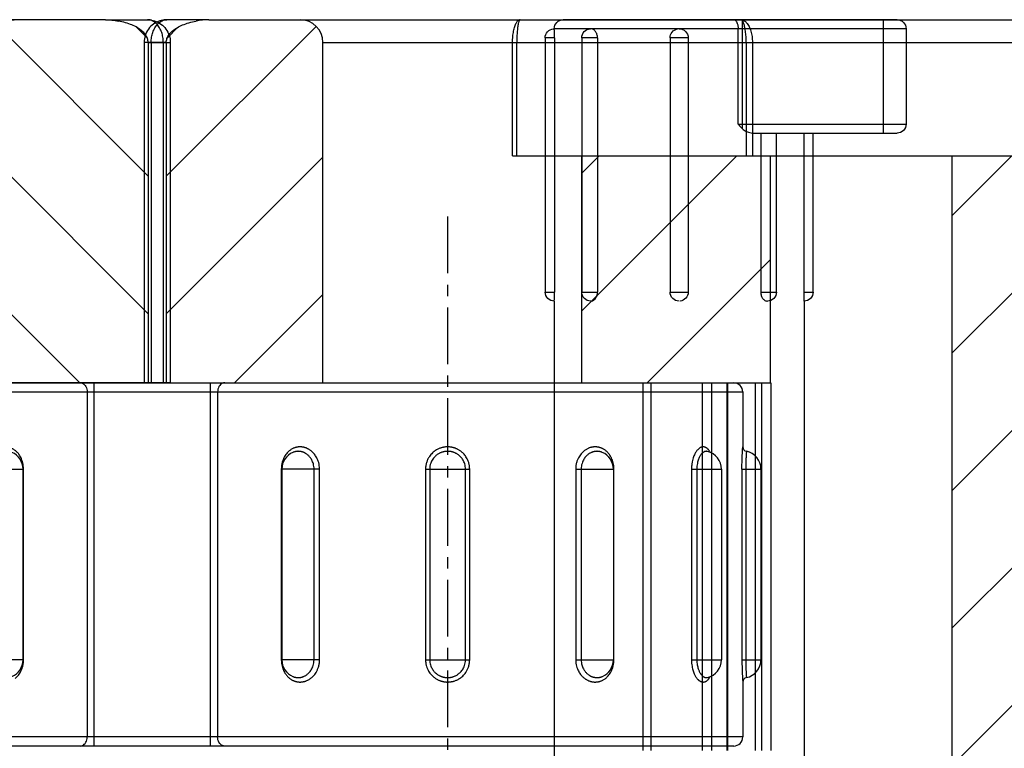
# Model space of a CAD drawing. Units: millimetres. Extents: x 47236 to 53478, y -10077 to -8242.
# Drawn here: x 48623 to 48645, y -8645 to -8629 of the extents above; entities that cross this region are included whole.
import ezdxf

# ---------------------------------------------------------------- set-up
doc = ezdxf.new("R2010")
doc.units = ezdxf.units.MM
doc.linetypes.add('CENTER', pattern=[2, 1.25, -0.25, 0.25, -0.25])
for name, color, linetype in [('02___PRT_ALL_AXES', 7, 'Continuous'), ('DIM', 7, 'Continuous'), ('中线心', 6, 'CENTER')]:
    doc.layers.add(name, color=color, linetype=linetype)

# ---------------------------------------------------------------- blocks, each defined once
blk = doc.blocks.new('MP330-1')
at = {"color": 7, "linetype": 'Continuous'}
for p, q in [((7874.287600064157, -611.7562573389412), (7874.287600064157, -585.7562573389412)), ((7881.887600064158, -585.7562573389412), (7881.887600064158, -611.7562573389412)), ((7874.087600064157, -611.5562573314411), (7874.087600064157, -585.9562573389411)), ((7882.087600064157, -585.9562573428411), (7882.087600064157, -611.5562573389411)), ((7875.987600064157, -595.9179095740411), (7875.987600064157, -595.0764232856411)), ((7880.187600064157, -595.0764232856411), (7880.187600064157, -595.9179095740411)), ((7875.987600064157, -595.9062573389411), (7880.187600064157, -595.9062573389411)), ((7875.987600064157, -595.9179095740411), (7880.187600064157, -595.9179095740411)), ((7881.887600064158, -597.3205851231411), (7874.287600064157, -597.3205851231411)), ((7874.087600064157, -597.4764105934411), (7882.087600064157, -597.4764105934411)), ((7874.087600064157, -600.0361040845411), (7882.087600064157, -600.0361040845411)), ((7881.887600064158, -600.1919295547411), (7874.287600064157, -600.1919295547411)), ((7880.187600064157, -601.5946051038411), (7875.987600064157, -601.5946051038411)), ((7875.987600064157, -602.4360913922411), (7875.987600064157, -601.5946051038411)), ((7880.187600064157, -601.6062573389411), (7875.987600064157, -601.6062573389411)), ((7880.187600064157, -602.4360913922411), (7880.187600064157, -601.5946051038411)), ((7875.619566025657, -601.8495699599412), (7875.619162258357, -601.8505224446411)), ((7880.556025801558, -601.8504938766412), (7880.555603847757, -601.8494989406411)), ((7875.987596033758, -602.3154148468411), (7880.187608247357, -602.3154148468411)), ((7875.987600064157, -602.4360913922411), (7880.187600064157, -602.4360913922411)), ((7880.187604096657, -604.8616119959411), (7875.987591875757, -604.8616119959411)), ((7880.187600064157, -604.7704250038411), (7875.987600064157, -604.7704250038411)), ((7875.987600064157, -604.7704250038411), (7875.987600064157, -605.7420896740412)), ((7880.187600064157, -604.7704250038411), (7880.187600064157, -605.7420896740412)), ((7875.987596031758, -605.6509026819411), (7880.187608252557, -605.6509026819411)), ((7875.987600064157, -605.7420896740412), (7880.187600064157, -605.7420896740412)), ((7880.187600064157, -608.0764232856411), (7875.987600064157, -608.0764232856411)), ((7875.987600064157, -608.0764232856411), (7875.987600064157, -608.9179095740411)), ((7880.187600064157, -608.0764232856411), (7880.187600064157, -608.9179095740411)), ((7880.187604756557, -608.1970998310411), (7875.987591736557, -608.1970998310411)), ((7875.619172400957, -608.6620162476411), (7875.619652940357, -608.6631485877411)), ((7880.555701350258, -608.6627867072411), (7880.556035641757, -608.6619974995411)), ((7880.187600064157, -608.9062573389411), (7875.987600064157, -608.9062573389411)), ((7875.987600064157, -608.9179095740411), (7880.187600064157, -608.9179095740411)), ((7880.187604697658, -610.7445912953411), (7875.987591836857, -610.7445912953411)), ((7880.187600064157, -610.6267603795411), (7875.987600064157, -610.6267603795411)), ((7875.987600064157, -610.6267603795411), (7875.987600064157, -611.2854224635411)), ((7880.187600064157, -610.6267603795411), (7880.187600064157, -611.2854224635411)), ((7875.598282586257, -610.9772460999411), (7875.598397736358, -610.9777342356412)), ((7880.576820466357, -610.9776582899411), (7880.576919567858, -610.9772374956411)), ((7880.187600064157, -611.2854224635411), (7875.987600064157, -611.2854224635411)), ((7880.187604756557, -611.8214881081411), (7875.987591736557, -611.8214881081411)), ((7880.187600064157, -611.7380755207411), (7875.987600064157, -611.7380755207411)), ((7875.987600064157, -611.7380755207411), (7875.987600064157, -612.1562573389411)), ((7880.187600064157, -611.7380755207411), (7880.187600064157, -612.1562573389411)), ((7880.187600064157, -612.1562573389411), (7875.987600064157, -612.1562573389411))]:
    blk.add_line(p, q, dxfattribs=at)
for centre, radius, start, end in [((7875.987600064157, -595.5062573389412), 0.4, 203.1111628288065, 270), ((7880.187600064157, -595.5062573389412), 0.4, 270, 336.9175342190084), ((7875.987600064157, -602.0062573389412), 0.4, 90, 156.9142044242952), ((7880.187600064157, -602.0062573389412), 0.4, 23.10207117450654, 90), ((7875.987600064157, -608.5062573389412), 0.4, 203.1408463639073, 270), ((7880.187600064157, -608.5062573389412), 0.4, 270, 336.9617356649008), ((7875.987600064157, -610.8854224635411), 0.4, 193.3803233853029, 270), ((7880.187600064157, -610.8854224635411), 0.4, 270, 346.6467327794011), ((7874.287600064157, -611.5562573389411), 0.2, 180, 270), ((7881.887600064158, -611.5562573389411), 0.2, 270, 0), ((7875.497702117157, -611.8562573384411), 0.0999999997, 11.5369590156988, 89.99999993538334), ((7875.987600064157, -611.7562573389412), 0.4, 191.5866611229952, 270), ((7880.187600064157, -611.7562573389412), 0.4, 270, 348.4133388770048), ((7880.677498011257, -611.8562573384411), 0.0999999997, 90.00000006461666, 168.4630409843012)]:
    blk.add_arc(centre, radius, start, end, dxfattribs=at)
for points, start_tangent, end_tangent in [([(7880.187600064157, -595.9179095740411), (7880.263177321757, -595.9130960204411), (7880.329538571457, -595.9006493720411), (7880.387055615757, -595.8830107221411), (7880.436330445757, -595.8620549451412), (7880.478146175657, -595.8392076021411), (7880.513468401457, -595.8154493042412), (7880.543203323157, -595.7914626579411), (7880.568157060557, -595.7677214277411), (7880.589015701457, -595.7445709081411), (7880.606351722858, -595.7222866356411), (7880.620702884457, -595.7010174785411), (7880.632469701457, -595.6809647542411), (7880.641964786358, -595.6623979456411), (7880.649650147957, -595.6451746435412), (7880.656053855757, -595.6286776268411), (7880.661560833957, -595.6121898597411), (7880.666273544157, -595.5954542430411), (7880.670168832658, -595.5785430193412), (7880.673259182458, -595.5613668562411), (7880.675527522657, -595.5439094392411), (7880.676940015857, -595.5263263195411), (7880.677489514057, -595.5087364453411), (7880.677183130358, -595.4911523524411), (7880.676021697757, -595.4735406305412), (7880.674014466757, -595.4560079491412), (7880.671175059657, -595.4385978844412), (7880.667356938057, -595.4206625425411), (7880.662133597158, -595.4010819644411), (7880.654978068657, -595.3792608647411), (7880.645485754857, -595.3554191830411), (7880.633268780957, -595.3298845177411), (7880.617724051157, -595.3026623633411), (7880.598148631358, -595.2738697008411), (7880.573851718057, -595.2438972115411), (7880.543986089157, -595.2131821355412), (7880.507517419757, -595.1823055009411), (7880.463283365358, -595.1521668335411), (7880.410064406858, -595.1241265868412), (7880.346818471558, -595.1001960873411), (7880.272764748557, -595.0830954333411), (7880.187600064157, -595.0764232856411)], (0.9999999994289291, -3.379558674224109e-05), (-0.9999999996129145, -2.782393354717546e-05)), ([(7875.577225292957, -595.7334558175411), (7875.601509111258, -595.7619100397411), (7875.631406870657, -595.7909430095411), (7875.667936931957, -595.8199628210411), (7875.712186779157, -595.8480757277412), (7875.765353736358, -595.8740471787411), (7875.828540070457, -595.8961021173411), (7875.902523648957, -595.9117996675411), (7875.987600064157, -595.9179095740411)], (0.6137876789052669, -0.789471142743093), (0.9999999998015825, 1.992072405285999e-05)), ([(7874.087600064157, -597.1647596528411), (7874.097388760957, -597.2129123713411), (7874.125796665357, -597.2563515662412), (7874.170043013857, -597.2908251065411), (7874.225796665457, -597.3129584817411), (7874.287600064157, -597.3205851231411)], (0, -1), (1, 0)), ([(7882.087600064157, -597.1647596551411), (7882.077811403057, -597.2129122859411), (7882.049403511657, -597.2563515140412), (7882.005157098158, -597.2908251157411), (7881.949403376657, -597.3129585036411), (7881.887600064158, -597.320585124341)], (-2.505456059180813e-09, -1), (-1, 0)), ([(7874.087600064157, -600.3477550250411), (7874.097388757057, -600.2996023158411), (7874.125796663658, -600.2561631134411), (7874.170043022958, -600.2216895662411), (7874.225796680357, -600.1995561923411), (7874.287600064157, -600.1919295547411)], (0, 1), (1, 0)), ([(7882.087600064157, -600.3477550250411), (7882.077811367557, -600.2996023067411), (7882.049403463157, -600.2561631117411), (7882.005157114458, -600.2216895713411), (7881.949403462757, -600.1995561960412), (7881.887600064158, -600.1919295547411)], (0, 1), (-1, 0)), ([(7875.987600064157, -601.5946051038411), (7875.911560646658, -601.5994780817412), (7875.844888045957, -601.6120584375411), (7875.787184714957, -601.6298575356411), (7875.737824418157, -601.6509700917411), (7875.696004995857, -601.6739489552411), (7875.660736288957, -601.6978040912411), (7875.631086687958, -601.7218543426411), (7875.606230978257, -601.7456323636411), (7875.585466904658, -601.7688051871411), (7875.568226502657, -601.7910905166411), (7875.553975631357, -601.8123300382412), (7875.542308270157, -601.8323242708411), (7875.532905370857, -601.8508104473411), (7875.525297888657, -601.8679474284411), (7875.518956281558, -601.8843650588411), (7875.513499592957, -601.9007799426411), (7875.508828858858, -601.9174433056411), (7875.504968316757, -601.9342794083411), (7875.501905527757, -601.9513768899411), (7875.499657219258, -601.9687519483412), (7875.498256620457, -601.9862511523411), (7875.497710760657, -602.0037569624411), (7875.498012619757, -602.0212568965411), (7875.499161513158, -602.0387860233411), (7875.501148388657, -602.0562374534411), (7875.503957594758, -602.0735559316411), (7875.507731203057, -602.0913811267411), (7875.512891425357, -602.1108380671411), (7875.519964622257, -602.1325383644411), (7875.529359039458, -602.1562781202412), (7875.541465702458, -602.1817352985411), (7875.556890543457, -602.2089079026412), (7875.576343397157, -602.2376860966411), (7875.600521804457, -602.2676808114411), (7875.630280626057, -602.2984552414412), (7875.666671180657, -602.3294338388412), (7875.710879793157, -602.3597186451411), (7875.764157921557, -602.3879427832411), (7875.827578181057, -602.4120713183411), (7875.901947694058, -602.4293420509412), (7875.987600064157, -602.4360913922411)], (-0.9999999995304024, 3.064629488479547e-05), (0.9999999997825619, 2.085368891566187e-05)), ([(7880.598687740558, -601.7799785475411), (7880.574507806157, -601.7514813035411), (7880.544705928058, -601.7223791299411), (7880.508253820957, -601.6932620368411), (7880.464034058057, -601.6650147055411), (7880.410810053158, -601.6388732928411), (7880.347452065457, -601.6166368874411), (7880.273157804058, -601.6007848927411), (7880.187600064157, -601.5946051038411)], (-0.6115118852175723, 0.7912352458262023), (-0.9999999998851907, -1.515317541933456e-05)), ([(7875.619162267957, -601.8505224487411), (7875.617757456657, -601.853909252341), (7875.612684816057, -601.8672439216411), (7875.608319332957, -601.880578402141), (7875.604582773158, -601.8941143067411), (7875.601494273757, -601.9077910487412), (7875.599043411257, -601.9216842442411), (7875.597244665158, -601.9358022856411), (7875.596124797858, -601.9500154518411), (7875.595688618957, -601.9642261256411), (7875.595929643257, -601.9784302522411), (7875.596847668658, -601.9926630765411), (7875.598436742257, -602.0068420178411), (7875.600684654257, -602.0209167091411), (7875.603703019957, -602.0353956893412), (7875.607829162457, -602.051195290041), (7875.613485502457, -602.0688188469411), (7875.620999351857, -602.0881019208412), (7875.630682038757, -602.1087788598411), (7875.643017795757, -602.1308479438411), (7875.658575107157, -602.1542217147411), (7875.677911547858, -602.1785838359411), (7875.701710290958, -602.2035793144411), (7875.730812114357, -602.2287412472411), (7875.766165424857, -602.2533408196412), (7875.808771239157, -602.2762687261411), (7875.859486977857, -602.2958738988411), (7875.918957945258, -602.3099126438411), (7875.987596033758, -602.3154147926411)], (-0.3887155512070059, -0.9213578133655966), (0.9999999999604307, 8.895996295577461e-06)), ([(7880.187600064157, -602.4360913922411), (7880.263696244157, -602.4307724139411), (7880.330414146957, -602.4170672976411), (7880.388150048558, -602.3977421903411), (7880.437539951157, -602.3749133599412), (7880.479402218557, -602.3501697377411), (7880.514684598257, -602.3246231439412), (7880.544305493857, -602.2990329764411), (7880.569109450357, -602.2738922224411), (7880.589812386057, -602.2495403131411), (7880.607028735757, -602.2262020105411), (7880.621277272057, -602.2040337555411), (7880.632936408158, -602.1832656780412), (7880.642330617257, -602.1641452946411), (7880.649932671858, -602.1464822457411), (7880.656271371958, -602.1296143667411), (7880.661725682758, -602.1128044688411), (7880.666393408057, -602.0957993126411), (7880.670250548257, -602.0786774249411), (7880.673309619957, -602.0613499150411), (7880.675553628457, -602.0438042144411), (7880.676949418057, -602.0261974883412), (7880.677490115057, -602.0086477480411), (7880.677182749258, -601.9911666011411), (7880.676027953858, -601.9737189885411), (7880.674034999957, -601.9564122488412), (7880.671219128857, -601.9392964270411), (7880.667436265458, -601.9217350926411), (7880.662261815058, -601.9026303848411), (7880.655169255258, -601.8814114011411), (7880.645752458157, -601.8583122413411), (7880.633617546957, -601.8336655000411), (7880.618154696457, -601.8074944959411), (7880.598687740558, -601.7799785475411)], (0.9999999990488105, -4.361626962181828e-05), (-0.6115118851944675, 0.7912352458440589)), ([(7880.187608247357, -602.3154147493411), (7880.248548672457, -602.3110838338412), (7880.301909010157, -602.2999458871411), (7880.348085957057, -602.2842449662411), (7880.387588088557, -602.2657002402411), (7880.421069790357, -602.2456013904412), (7880.449289190758, -602.2248510556411), (7880.472980739357, -602.2040657226411), (7880.492819889757, -602.1836455629411), (7880.509379073557, -602.163866242741), (7880.523149744557, -602.1449101518411), (7880.534546823057, -602.1269042099411), (7880.543872678457, -602.1100357344411), (7880.551386506258, -602.0945065288411), (7880.557467032358, -602.0801608913412), (7880.562537348857, -602.0664605183412), (7880.566900929357, -602.0528051473411), (7880.570635077557, -602.0389916110411), (7880.573720857457, -602.0250826956411), (7880.576168743957, -602.0110025822411), (7880.577964041458, -601.9967459496411), (7880.579080055258, -601.9824455574411), (7880.579512106858, -601.9681992955411), (7880.579266683657, -601.9540103861411), (7880.578343936457, -601.9398436347411), (7880.576749985958, -601.9257820974411), (7880.574496739358, -601.9118720892411), (7880.571470976657, -601.8976074514411), (7880.567333461758, -601.8820938540412), (7880.561661616857, -601.8648610679411), (7880.556025795257, -601.8504938792411)], (0.9999999998443334, -1.764464534485166e-05), (-0.3888042680719686, 0.9213203791998855)), ([(7875.987600064157, -604.7704250038411), (7875.911522266457, -604.7763106993411), (7875.844818004657, -604.7914903531412), (7875.787091415057, -604.8129292857411), (7875.737707081357, -604.8383073846411), (7875.695847450357, -604.8658780960411), (7875.660565524858, -604.8944136594412), (7875.630943543957, -604.9230696742411), (7875.606137414958, -604.9512928146411), (7875.585431542757, -604.9786973676411), (7875.568211801958, -605.0050234663411), (7875.553959472557, -605.0300867803411), (7875.542296117857, -605.0536184499412), (7875.532897726657, -605.0753272111411), (7875.525292349557, -605.0954171776411), (7875.518951440657, -605.114632941141), (7875.513495350658, -605.1338126214412), (7875.508825420057, -605.1532480437411), (7875.504965637358, -605.1728505672411), (7875.501903541957, -605.1927224387412), (7875.499655918057, -605.2128806388412), (7875.498255962657, -605.2331461480411), (7875.497710683057, -605.2533827780411), (7875.498013061258, -605.2735763304411), (7875.499162416757, -605.2937673700411), (7875.501149682257, -605.3138329984411), (7875.503959240457, -605.3337108139411), (7875.507733274058, -605.3541344252411), (7875.512894070957, -605.3763862112411), (7875.519967935157, -605.4011522546411), (7875.529363005257, -605.4281840003412), (7875.541470315257, -605.4571002050411), (7875.556895813057, -605.4878844107411), (7875.576349266157, -605.5203975756411), (7875.600528154458, -605.5541873506411), (7875.630287304757, -605.5887526298411), (7875.666677967757, -605.623442858641), (7875.710886366357, -605.6572557433411), (7875.764163831757, -605.6886791773411), (7875.827582837257, -605.7154753412411), (7875.901950396257, -605.7346175511411), (7875.987600064157, -605.7420896740412)], (-0.9999999990810531, 4.287066377055273e-05), (0.9999999997860487, 2.068581143683968e-05)), ([(7875.987591875757, -604.8616120210411), (7875.926666256357, -604.8664044124412), (7875.873316814957, -604.8787406530411), (7875.827147304257, -604.8961590661411), (7875.787649616557, -604.9167747117411), (7875.754170014758, -604.9391700222411), (7875.725950970357, -604.9623482150411), (7875.702258547757, -604.9856237976411), (7875.682417654557, -605.0085476165411), (7875.665856117657, -605.0308064169411), (7875.652082730957, -605.0521893167411), (7875.640682615257, -605.0725467646411), (7875.631353380957, -605.0916599372412), (7875.623836203757, -605.1092913919412), (7875.617753018857, -605.1256081385411), (7875.612680936557, -605.1412154983411), (7875.608315934157, -605.156795930741), (7875.604580018858, -605.1725836149411), (7875.601492126657, -605.1885076504411), (7875.599041820457, -605.2046552685412), (7875.597243623857, -605.2210347127411), (7875.596124272157, -605.2374946872411), (7875.595688556958, -605.2539221386411), (7875.595929995858, -605.2703126043411), (7875.596848391458, -605.2867068178412), (7875.598437778757, -605.3030097881411), (7875.600685972658, -605.3191644664411), (7875.603704678258, -605.3357540904411), (7875.607831280758, -605.3538232117411), (7875.613488156458, -605.3739366098412), (7875.621002529258, -605.3958937155411), (7875.630685734257, -605.4193802151411), (7875.643022017857, -605.4443826434411), (7875.658579810257, -605.4707900563411), (7875.677916637057, -605.4982346733411), (7875.701715644557, -605.5263092487411), (7875.730817556558, -605.5544860221411), (7875.766170697957, -605.5819514960411), (7875.808775984257, -605.6074784715411), (7875.859490722357, -605.6292513572411), (7875.918960129257, -605.6448113057411), (7875.987596031758, -605.6509026679411)], (-0.9999999999210322, 1.256725707940307e-05), (0.9999999999805634, 6.234845433049835e-06)), ([(7880.187600064157, -605.7420896740412), (7880.263677861957, -605.7362039785411), (7880.330382123657, -605.7210243247412), (7880.388108713258, -605.6995853922411), (7880.437493047058, -605.6742072932411), (7880.479352678058, -605.6466365818411), (7880.514634603457, -605.6181010184412), (7880.544256584357, -605.5894450036411), (7880.569062713457, -605.5612218632411), (7880.589768585557, -605.5338173103411), (7880.606988326457, -605.5074912115412), (7880.621240655857, -605.4824278975411), (7880.632904010557, -605.4588962279411), (7880.642302401658, -605.4371874667411), (7880.649907778758, -605.4170975003411), (7880.656248687657, -605.397881736741), (7880.661704777757, -605.3787020565411), (7880.666374708358, -605.3592666342411), (7880.670234491057, -605.3396641106411), (7880.673296586358, -605.3197922391411), (7880.675544210358, -605.2996340390412), (7880.676944165757, -605.2793685298411), (7880.677489445357, -605.2591318998411), (7880.677187067157, -605.2389383475411), (7880.676037711557, -605.2187473079412), (7880.674050446158, -605.198681679441), (7880.671240887857, -605.1788038639411), (7880.667466854357, -605.1583802527412), (7880.662306057457, -605.1361284666411), (7880.655232193258, -605.1113624232411), (7880.645837123157, -605.0843306776411), (7880.633729813057, -605.0554144729412), (7880.618304315357, -605.0246302671411), (7880.598850862158, -604.9921171023411), (7880.574671973857, -604.9583273273411), (7880.544912823657, -604.9237620480411), (7880.508522160557, -604.8890718193411), (7880.464313762057, -604.8552589346411), (7880.411036296658, -604.8238355005411), (7880.347617291157, -604.7970393367411), (7880.273249732158, -604.7778971268411), (7880.187600064157, -604.7704250038411)], (0.9999999990810531, -4.287066377055273e-05), (-0.9999999997860487, -2.068581143683968e-05)), ([(7880.187608252557, -605.6509026568411), (7880.248533872057, -605.6461102654412), (7880.301883313357, -605.6337740248412), (7880.348052824057, -605.6163556117411), (7880.387550511858, -605.5957399661411), (7880.421030113657, -605.5733446556411), (7880.449249158058, -605.5501664629411), (7880.472941580558, -605.5268908802411), (7880.492782473757, -605.5039670614411), (7880.509344010758, -605.4817082609411), (7880.523117397457, -605.4603253612411), (7880.534517513157, -605.4399679132412), (7880.543846747457, -605.4208547406411), (7880.551363924657, -605.4032232859411), (7880.557447109557, -605.3869065393411), (7880.562519191857, -605.3712991795411), (7880.566884194257, -605.355718747141), (7880.570620109557, -605.3399310629411), (7880.573708001757, -605.3240070274411), (7880.576158307957, -605.3078594093411), (7880.577956504558, -605.2914799651411), (7880.579075856257, -605.2750199907412), (7880.579511571457, -605.2585925393411), (7880.579270132457, -605.2422020735411), (7880.578351736857, -605.2258078600411), (7880.576762349658, -605.2095048897411), (7880.574514155757, -605.1933502114412), (7880.571495450057, -605.1767605874411), (7880.567368847657, -605.1586914661411), (7880.561711971957, -605.1385780680412), (7880.554197599157, -605.1166209624411), (7880.544514394057, -605.0931344627411), (7880.532178110558, -605.0681320345411), (7880.516620318057, -605.0417246215411), (7880.497283491357, -605.0142800045411), (7880.473484483858, -604.9862054291411), (7880.444382571857, -604.9580286558411), (7880.409029430457, -604.9305631818411), (7880.366424144157, -604.9050362063412), (7880.315709406057, -604.8832633206412), (7880.256239999158, -604.8677033722411), (7880.187604096657, -604.8616120099412)], (0.9999999999210322, -1.256725707940307e-05), (-0.9999999999805634, -6.234845433049835e-06)), ([(7875.987600064157, -608.0764232856411), (7875.913067183657, -608.0815247492411), (7875.847523959457, -608.0947097254411), (7875.790604190957, -608.1133653242412), (7875.741715028457, -608.1354836474411), (7875.700106513057, -608.1595393751411), (7875.664894004357, -608.1844532142411), (7875.635209596957, -608.2094803907411), (7875.610242950457, -608.2341370149411), (7875.589303542058, -608.258090125141), (7875.571806929157, -608.281105618141), (7875.557243237157, -608.3030371969411), (7875.545229620358, -608.3236941360411), (7875.535469633557, -608.3428177170412), (7875.527568868557, -608.3604325207411), (7875.521029453457, -608.3770447134411), (7875.515428016257, -608.3933833746411), (7875.510580248258, -608.4098851981411), (7875.506494920157, -608.4265233374412), (7875.503174164157, -608.4433023003411), (7875.500614049457, -608.4603117952411), (7875.498846047957, -608.4774589967411), (7875.497889841958, -608.4945957133411), (7875.497742475157, -608.5116599938411), (7875.498398772557, -608.5286773575411), (7875.499859781357, -608.5456498300412), (7875.502105155358, -608.5624163703411), (7875.505152793858, -608.5791329014411), (7875.509228362257, -608.5966256837411), (7875.514788553557, -608.6158561360411), (7875.522306427357, -608.6371127818411), (7875.532123759957, -608.6600461384411), (7875.544649212157, -608.6844316177411), (7875.560495776657, -608.7102746640411), (7875.580321546257, -608.7373879378412)], (-0.9999999990114812, 4.446389111685957e-05), (0.6234852951057422, -0.7818350764623607)), ([(7880.603393199257, -608.7263245105411), (7880.617956891258, -608.7053264970411), (7880.629970508057, -608.6854638463411), (7880.639730494757, -608.6670016526411), (7880.647631259857, -608.6499328166411), (7880.654170674958, -608.633779671941), (7880.659772112157, -608.6178393673412), (7880.664619880157, -608.6016861395411), (7880.668705208257, -608.5853445346411), (7880.672025964157, -608.5688084727411), (7880.674586078957, -608.5519873813411), (7880.676354080358, -608.5349708699412), (7880.677310286457, -608.5179050331411), (7880.677457653157, -608.5008516886411), (7880.676801355858, -608.4837856466411), (7880.675340346957, -608.4667050439411), (7880.673094973057, -608.4497729522411), (7880.670047334457, -608.4328329410412), (7880.665971766157, -608.415043501041), (7880.660411574857, -608.3954123853412), (7880.652893701057, -608.3736214553411), (7880.643076368458, -608.3500032881411), (7880.630550916258, -608.3247652938411), (7880.614704351658, -608.2978777497411), (7880.594878582157, -608.2695112740411), (7880.570410748357, -608.2400534318411), (7880.540465718057, -608.2099162125411), (7880.504037370557, -608.1796699993411), (7880.460000751958, -608.1501975046411), (7880.407183324557, -608.1228286436411), (7880.344600266258, -608.0995206177411), (7880.271508740158, -608.0828986803411), (7880.187600064157, -608.0764232856411)], (0.596066405798321, 0.8029351405180067), (-0.9999999996994043, -2.451920891525964e-05)), ([(7875.987591736557, -608.1970999281411), (7875.927908185057, -608.2012530730411), (7875.875485976957, -608.2119680786411), (7875.829960694157, -608.2271249915411), (7875.790858180557, -608.2450926443411), (7875.757578765557, -608.2646328822411), (7875.729414740857, -608.2848694389411), (7875.705672021457, -608.3051976593412), (7875.685702457858, -608.3252247611412), (7875.668953904357, -608.3446803334411), (7875.654958930158, -608.3633743257411), (7875.643309665857, -608.3811881141411), (7875.633700106558, -608.3979665560411), (7875.625893478757, -608.4134988297411), (7875.619574031058, -608.4278053119411), (7875.614343240257, -608.4412978474411), (7875.609862209657, -608.4545696302412), (7875.605983866757, -608.4679747945411), (7875.602715715857, -608.4814898511411), (7875.600058693457, -608.4951222511411), (7875.598010190557, -608.5089438964411), (7875.596596062157, -608.5228742753411), (7875.595831727057, -608.5367894443411), (7875.595713914558, -608.5506408309411), (7875.596238192457, -608.5644556627411), (7875.597406079857, -608.5782399602411), (7875.599202513657, -608.5918653345411), (7875.601640866857, -608.6054479538411), (7875.604900417557, -608.6196553114411), (7875.609346401958, -608.6352711434411), (7875.615358933957, -608.6525360006411), (7875.619172423158, -608.6620162382411)], (-0.9999999998389896, 1.794495022301215e-05), (0.3887929109425758, -0.9213251719131518)), ([(7880.556035641457, -608.6619974994411), (7880.560856888157, -608.6498438165411), (7880.565337918757, -608.6368956135411), (7880.569216261657, -608.6237736257411), (7880.572484412557, -608.6104994382412), (7880.575141434957, -608.5970643797411), (7880.577189937757, -608.5833958070411), (7880.578604066257, -608.569571568541), (7880.579368401357, -608.5557139285411), (7880.579486213757, -608.5418714191411), (7880.578961935958, -608.5280171028411), (7880.577794048557, -608.5141450390411), (7880.575997614657, -608.5003851755412), (7880.573559261457, -608.4866210029411), (7880.570299710857, -608.4721727334411), (7880.565853726457, -608.4562315948411), (7880.559841194457, -608.4385328555411), (7880.551988950258, -608.4193484859411), (7880.541971368357, -608.3988498857411), (7880.529298059557, -608.3770120290411), (7880.513442125057, -608.3539723299411), (7880.493873849157, -608.3300460692411), (7880.469925652457, -608.3055678756411), (7880.440792883857, -608.2810005294411), (7880.405576141858, -608.2570605095411), (7880.363337455457, -608.2348271927411), (7880.313289552757, -608.2158887350411), (7880.254838486558, -608.2023776865411), (7880.187604756557, -608.1970998928412)], (0.3887306966094157, 0.9213514234609717), (-0.999999999946936, -1.030184659968701e-05)), ([(7875.580321546257, -608.7373879378412), (7875.604789380057, -608.7653812538412), (7875.634734410357, -608.7938495481411), (7875.671162757857, -608.8222486740411), (7875.715199376457, -608.8497567519411), (7875.768016803857, -608.8751570273411), (7875.830599862157, -608.8966796745411), (7875.903691388157, -608.9119675465411), (7875.987600064157, -608.9179095740411)], (0.623485294990725, -0.7818350765540829), (0.9999999998478288, 1.744541841968039e-05)), ([(7880.262132944757, -608.9132289483412), (7880.327676168958, -608.9011096440411), (7880.384595937458, -608.8839075026411), (7880.433485099958, -608.8634294880411), (7880.475093615357, -608.8410550491411), (7880.510306124057, -608.8177689849412), (7880.539990531357, -608.7942599761411), (7880.564957177958, -608.7709836045411), (7880.585896586257, -608.7482609274412), (7880.603393199257, -608.7263245105411)], (0.992109526132821, 0.1253741925457921), (0.5960664058076871, 0.8029351405110539)), ([(7880.187600064157, -608.9179095740411), (7880.262132944757, -608.9132289483412)], (0.9999999995150778, -3.114232920961844e-05), (0.9921095261421643, 0.1253741924718569)), ([(7875.987600064157, -610.6267603795411), (7875.912719452957, -610.6299786564412), (7875.846916293557, -610.6382775106412), (7875.789816957557, -610.6499783233411), (7875.740818399057, -610.6637907054411), (7875.699155907258, -610.6787407706411), (7875.663931079357, -610.6941461632412), (7875.634263951258, -610.7095428731411), (7875.609335491758, -610.7246347805411), (7875.588449267757, -610.7392225470411), (7875.571015306257, -610.7531709400411), (7875.556521547357, -610.7663979653411), (7875.544585488557, -610.7787930790411), (7875.534906240057, -610.7902105902411), (7875.527073432857, -610.8006937958411), (7875.520581593158, -610.8105706828411), (7875.515014127757, -610.8202814872411), (7875.510204250457, -610.8300644946411), (7875.506166238158, -610.8398927593411), (7875.502898886757, -610.8497777162411), (7875.500401862158, -610.8597645971411), (7875.498708090257, -610.8697877826411), (7875.497834438257, -610.8797645394411), (7875.497776999957, -610.8896676636411), (7875.498530720957, -610.8995014722411), (7875.500094102557, -610.9092611533412), (7875.502460584858, -610.9189162149411), (7875.505623518457, -610.9284536229411), (7875.509588605857, -610.9378887913412), (7875.514324748658, -610.9471542477411), (7875.519797439557, -610.9562101778411), (7875.526181017057, -610.9653116126411), (7875.533914371857, -610.9748933746412), (7875.543553360557, -610.9852813193411), (7875.555490639857, -610.9964451631411), (7875.569932350158, -611.0081410682411), (7875.574368139457, -611.0114198954411)], (-0.9999999994577299, 3.293236004305918e-05), (0.8097757623350259, -0.5867394777366934)), ([(7875.987591836857, -610.7445914374412), (7875.927627287258, -610.7472116329411), (7875.874996997857, -610.7539561015411), (7875.829328033057, -610.7634626786411), (7875.790138069957, -610.7746832151411), (7875.756815597757, -610.7868271265411), (7875.728641876357, -610.7993404295411), (7875.704913155657, -610.8118464150411), (7875.684974322558, -610.8241047255411), (7875.668268508058, -610.8359534667411), (7875.654323838858, -610.8472828689411), (7875.642730703357, -610.8580264512411), (7875.633183403857, -610.8680942463411), (7875.625441610658, -610.8773674894411), (7875.619176667657, -610.8858817739412), (7875.613984008257, -610.8939039269411), (7875.609530135057, -610.9017922245412), (7875.605682222657, -610.9097394641411), (7875.602452023957, -610.9177230413411), (7875.599837799958, -610.9257546052411), (7875.597840024658, -610.9338695579411), (7875.596485562757, -610.9420116006411), (7875.595787406857, -610.9501118590412), (7875.595741510757, -610.9581500586411), (7875.596343786758, -610.9661341140411), (7875.597593912457, -610.9740619284411), (7875.598282615258, -610.9772460932411)], (-0.9999999998364063, 1.808832610792254e-05), (0.2271951371838087, -0.9738492540634975)), ([(7880.603100415858, -611.0097595063411), (7880.617669637158, -610.9982038521412), (7880.629689570157, -610.9872254414411), (7880.639445960657, -610.9769928276411), (7880.647352190157, -610.9674929109411), (7880.653917142758, -610.9584478392411), (7880.659559251557, -610.9494659254411), (7880.664451630957, -610.9403187765411), (7880.668577925358, -610.9310296153411), (7880.671932777657, -610.9216026958411), (7880.674520911657, -610.9119897256411), (7880.676314546057, -610.9022328352411), (7880.677294865257, -610.8924091002411), (7880.677464016558, -610.8825567160411), (7880.676827304857, -610.8726637299411), (7880.675383680757, -610.8627269516411), (7880.673152910657, -610.8528407195411), (7880.670119664157, -610.8429225004411), (7880.666063044458, -610.8324832071411), (7880.660527286857, -610.8209258237412), (7880.653035877457, -610.8080402560411), (7880.643243943157, -610.7940060225411), (7880.630744065057, -610.778936721241), (7880.614923169657, -610.7628015271412), (7880.595120020457, -610.7456871455411), (7880.570669984058, -610.7278160412411), (7880.540736635658, -610.7094307487412), (7880.504310968458, -610.6908757466412), (7880.460264218457, -610.6726962745411), (7880.407418899057, -610.6557268205411), (7880.344784901457, -610.6412085593411), (7880.271615450258, -610.6308172567411), (7880.187600064157, -610.6267603795411)], (0.8040751455194167, 0.5945276783783315), (-0.9999999998381215, -1.799325299180749e-05)), ([(7880.576919546157, -610.9772374905411), (7880.577137787057, -610.9762806146412), (7880.578572454758, -610.9683539383411), (7880.579356079257, -610.9603768106412), (7880.579491295157, -610.9523794604411), (7880.578982675257, -610.9443483784411), (7880.577828713457, -610.9362783475411), (7880.576043993558, -610.9282443993411), (7880.573617132557, -610.9201855139411), (7880.570372722657, -610.9117068753411), (7880.565946289657, -610.9023219342412), (7880.559954957757, -610.8918562767411), (7880.552123037357, -610.8804567097411), (7880.542125912857, -610.8682172885411), (7880.529473156357, -610.8551124847411), (7880.513635339657, -610.8412120018411), (7880.494081323757, -610.8266968211411), (7880.470142506757, -610.8117639424411), (7880.441011929357, -610.7966928470411), (7880.405787148157, -610.7819260926411), (7880.363526236957, -610.7681409299411), (7880.313437699358, -610.7563445770411), (7880.254924442257, -610.7478980003411), (7880.187604697658, -610.7445913854411)], (0.2271128178960109, 0.9738684551556916), (-0.999999999945154, -1.047340249141287e-05)), ([(7875.574368139457, -611.0114198954411), (7875.587275433857, -611.0202761015411), (7875.608087905757, -611.0328006282411), (7875.621125813457, -611.0397573455411)], (0.8097757625349534, -0.5867394774607678), (0.890576391643539, -0.4548336955934266)), ([(7880.554053981057, -611.0397677203412), (7880.564752655857, -611.0341055524411), (7880.585631773657, -611.0217540673411), (7880.603100415858, -611.0097595063411)], (0.8905957025843071, 0.4547958822794734), (0.8040751460017809, 0.5945276777259533)), ([(7875.987600064157, -611.7380755207411), (7875.913067183657, -611.7384963586411), (7875.847523959457, -611.7395620305412), (7875.790604190957, -611.7410154879411), (7875.741715028457, -611.7426557965412), (7875.700106513057, -611.7443370853412), (7875.664894004357, -611.7459648602411), (7875.635209596957, -611.7474830279411), (7875.610242950457, -611.7488632805411), (7875.589303542058, -611.7500937136411), (7875.571806929157, -611.7511727897411), (7875.557243237157, -611.7521063550411), (7875.545229620358, -611.7529006434411), (7875.535469633557, -611.7535620308411), (7875.527568868557, -611.7541079984411), (7875.521029453457, -611.7545670463411), (7875.515428016257, -611.7549654030411), (7875.510580248258, -611.7553139986411), (7875.506494920157, -611.7556105331411), (7875.503174164157, -611.7558534341412), (7875.500614049457, -611.7560418376411), (7875.498846047957, -611.7561725277411), (7875.497889841958, -611.7562434075411), (7875.497742475157, -611.7562543435411), (7875.497717614758, -611.7562561892411)], (-0.9999999999112638, 1.33218808092066e-05), (0.07348276080023257, -0.9972964874425139)), ([(7875.987591736557, -611.8214882590411), (7875.927908185057, -611.8218307846411), (7875.875485976957, -611.8226968772411), (7875.829960694157, -611.8238776059411), (7875.790858180557, -611.8252100139412), (7875.757578765557, -611.8265756106412), (7875.729414740857, -611.8278977038411), (7875.705672021457, -611.8291307516411), (7875.685702457858, -611.8302517815412), (7875.668953904357, -611.8312511268412), (7875.654958930158, -611.8321275440411), (7875.643309665857, -611.8328857891411), (7875.633700106558, -611.8335309140411), (7875.625893478757, -611.8340680748411), (7875.619574031058, -611.8345114889411), (7875.614343240257, -611.8348843250411), (7875.609862209657, -611.8352079048411), (7875.605983866757, -611.8354910812411), (7875.602715715857, -611.8357319504411), (7875.600058693457, -611.835929291941), (7875.598010190557, -611.8360823646411), (7875.596596062157, -611.8361885050412), (7875.595831727057, -611.8362460338411), (7875.595713914558, -611.8362549112411), (7875.595694065957, -611.8362564074412)], (-0.9999999999054203, 1.375353360946111e-05), (0.5110869322681972, -0.859529026656275)), ([(7880.187600064157, -611.7380755207411), (7880.262132944757, -611.7384963586411), (7880.327676168958, -611.7395620305412), (7880.384595937458, -611.7410154879411), (7880.433485099958, -611.7426557965412), (7880.475093615357, -611.7443370853412), (7880.510306124057, -611.7459648602411), (7880.539990531357, -611.7474830279411), (7880.564957177958, -611.7488632805411), (7880.585896586257, -611.7500937136411), (7880.603393199257, -611.7511727897411), (7880.617956891258, -611.7521063550411), (7880.629970508057, -611.7529006434411), (7880.639730494757, -611.7535620308411), (7880.647631259857, -611.7541079984411), (7880.654170674958, -611.7545670463411), (7880.659772112157, -611.7549654030411), (7880.664619880157, -611.7553139986411), (7880.668705208257, -611.7556105331411), (7880.672025964157, -611.7558534341412), (7880.674586078957, -611.7560418376411), (7880.676354080358, -611.7561725277411), (7880.677310286457, -611.7562434075411), (7880.677457653157, -611.7562543435411), (7880.677482513657, -611.7562561892411)], (0.9999999999112638, 1.33218808092066e-05), (-0.07348276080023257, -0.9972964874425139)), ([(7880.579506062457, -611.8362564074412), (7880.578961935958, -611.8362154266412), (7880.577794048557, -611.8361276603412), (7880.575997614657, -611.8359931711411), (7880.573559261457, -611.8358116177411), (7880.570299710857, -611.8355707059411), (7880.565853726457, -611.8352453994411), (7880.559841194457, -611.8348115172411), (7880.551988950258, -611.8342553443412), (7880.541971368357, -611.8335630140411), (7880.529298059557, -611.8327147937412), (7880.513442125057, -611.8316970582412), (7880.493873849157, -611.8305076950411), (7880.469925652457, -611.8291523289411), (7880.440792883857, -611.8276522327411), (7880.405576141858, -611.8260567825411), (7880.363337455457, -611.8244577724411), (7880.313289552757, -611.8230073894412), (7880.254838486558, -611.8219229206411), (7880.187604756557, -611.8214882042411)], (-0.5108776797454133, -0.8596534164056715), (-0.9999999999675245, -8.059213680952122e-06))]:
    blk.add_spline(points, degree=3, dxfattribs=dict(at, start_tangent=start_tangent, end_tangent=end_tangent))
at = {"layer": '02___PRT_ALL_AXES', "color": 7, "linetype": 'Continuous'}
for p, q in [((7875.497789160258, -611.7562573389412), (7874.287600064157, -611.7562573389412)), ((7881.887600064158, -611.7562573389412), (7880.677410968057, -611.7562573389412))]:
    blk.add_line(p, q, dxfattribs=at)
at = {"layer": '中线心'}
blk.add_line((7885.750685219124, -605.2562573389412), (7870.600600791784, -605.2562573389412), dxfattribs=at)
blk = doc.blocks.new('MP331-1')
at = {"color": 7, "linetype": 'Continuous'}
for p, q in [((8025.28768012953, -512.9877827298752), (8025.26118094953, -512.9884936698753)), ((8026.20605073153, -512.9877827298752), (8025.28768019953, -512.9877827298752)), ((8026.21444603553, -512.9877827298752), (8054.02604991753, -512.9877827298752)), ((8024.78768014953, -513.4877827298753), (8024.78768014953, -520.9877827298753)), ((8025.27531664153, -513.4877827298753), (8024.78768014953, -513.4877827298753)), ((8024.94347013353, -513.4877827298753), (8024.94347013353, -520.9877827298753)), ((8025.27531664153, -513.4877827298753), (8025.27531664153, -520.9877827298753)), ((8028.72604991753, -520.9877827298753), (8028.72604991753, -513.4877827298753)), ((8028.72604991753, -513.4877827298753), (8044.07529991753, -513.4877827298753)), ((8032.90165135153, -515.9877827298753), (8032.90165465553, -513.4877827298753)), ((8032.99467601353, -515.9877827298753), (8032.99467387953, -513.4877827298753)), ((8038.04547778953, -513.4877827298753), (8038.04547778953, -515.9877827298753)), ((8038.18221970353, -513.4877827298753), (8038.18222493153, -515.9877827298753)), ((8032.90165135153, -515.9877827298753), (8044.07529991753, -515.9877827298753)), ((8034.426049917531, -520.9877827298753), (8034.426049917531, -515.9877827298753)), ((8038.57529991753, -515.9877827298753), (8038.57529991753, -520.9877827298753)), ((8042.57529991753, -515.9877827298753), (8042.57529991753, -532.9877827298752)), ((8024.78771731953, -520.9877827298753), (8038.57529991753, -520.9877827298753)), ((8035.77604991753, -529.0877827298752), (8035.77604991753, -520.9877827298753)), ((8035.94966102953, -529.0877827298752), (8035.94966102953, -520.9877827298753)), ((8037.07986623353, -529.0877827298752), (8037.07986623353, -520.9877827298753)), ((8037.28891287953, -529.0877827298752), (8037.28891287953, -520.9877827298753)), ((8037.61772874353, -520.9877827298753), (8037.61772874353, -529.0877827298752)), ((8037.636810517531, -520.9877827298753), (8037.636810517531, -529.0877827298752)), ((8038.25286151153, -529.0877827298752), (8038.25286151153, -520.9877827298753)), ((8038.39346285353, -529.0877827298752), (8038.39346285353, -520.9877827298753)), ((8038.59062000953, -520.9877827298753), (8038.59062000953, -529.0877827298752))]:
    blk.add_line(p, q, dxfattribs=at)
at = {"color": 2, "linetype": 'Continuous'}
for p, q in [((8028.57442563353, -513.1377573678752), (8025.27531664153, -516.4368663598752)), ((8025.52604167153, -513.1577230738752), (8025.299538307529, -513.3842264378753)), ((8028.72604991753, -516.0145513418753), (8025.27531664153, -519.4652846178753)), ((8034.80965504353, -515.9877827298753), (8034.426049917531, -516.3713878538753)), ((8037.83807330153, -515.9877827298753), (8034.426049917531, -519.3998061118753)), ((8043.89490981353, -515.9877827298753), (8042.57529991753, -517.3073926258753)), ((8045.02604991753, -517.8850608818752), (8042.57529991753, -520.3358108818752)), ((8038.57529991753, -518.2789743678753), (8035.86649155753, -520.9877827298753)), ((8028.72604991753, -519.0429695978753), (8026.78123678753, -520.9877827298753)), ((8045.02604991753, -520.9134791398752), (8042.57529991753, -523.3642291398753)), ((8045.02604991753, -523.9418973958753), (8042.57529991753, -526.3926473958753)), ((8045.02604991753, -526.9703156518752), (8042.57529991753, -529.4210656518753))]:
    blk.add_line(p, q, dxfattribs=at)
at = {"color": 7, "linetype": 'Continuous'}
blk.add_arc((8028.22604991753, -513.4877827298753), 0.5, 0, 90, dxfattribs=at)
for points, start_tangent, end_tangent in [([(8024.94347013353, -513.4877827298753), (8024.95277853553, -513.3722899658752), (8024.97804542953, -513.2693756038752), (8025.02269203753, -513.1686668358752), (8025.09194388353, -513.0764941698753), (8025.18395456553, -513.0110249598753), (8025.287680137531, -512.9877827298752)], (0, 1), (1, -3.000695954413404e-09)), ([(8025.26118094953, -512.9884936698753), (8025.13382684353, -513.0120420798753), (8024.99433507553, -513.0828769658752)], (-0.9985677236126137, -0.05350234909910816), (-0.8096714131219832, -0.5868834660927592)), ([(8026.21444603553, -512.9877827298752), (8026.07226610953, -512.9965685198753), (8025.93173578953, -513.0182211098753)], (-1, 0), (-0.983677500182114, -0.1799404780350088)), ([(8032.90165174553, -513.4878076138752), (8032.90742279953, -513.3590245318753), (8032.92430049353, -513.2387564718753), (8032.95101100353, -513.1350516558753), (8032.98550914753, -513.0551822838753), (8033.02516256153, -513.0048692058753), (8033.06685506953, -512.9877827298752)], (-5.820418666626454e-06, 0.9999999999830614), (0.9999945106010438, 0.003313422366534128)), ([(8033.06685506953, -512.9877827298752), (8033.04848515953, -513.0048691898753), (8033.03110356953, -513.0551820878752), (8033.01607141153, -513.1350514998753), (8033.00447116353, -513.2387561658753), (8032.99716767153, -513.3590244758752), (8032.99467545553, -513.4878118938753)], (-0.9999726060250671, -0.007401837571569959), (2.511870144358982e-05, -0.9999999996845255)), ([(8038.04547984953, -513.4878506178753), (8038.04156303953, -513.3602216178754), (8038.03002913153, -513.2406231598752), (8038.01157985953, -513.1368154938754), (8037.98747566753, -513.0562814578753), (8037.95939892553, -513.0052153498754), (8037.92954860753, -512.9877827298752)], (6.25895644994585e-05, 0.9999999980412733), (-0.9999893748960471, 0.004609782534270177)), ([(8037.92954860753, -512.9877827298752), (8037.994317493531, -513.0052153898753), (8038.05540387953, -513.0562818158753), (8038.10803175953, -513.1368156478753), (8038.14836599553, -513.2406237518753), (8038.17362889153, -513.3602219078753), (8038.18222392953, -513.4878304718753)], (0.9999976788363365, -0.002154604822093948), (-1.502972564872814e-05, -0.9999999998870538)), ([(8024.99433507553, -513.0828769658752), (8024.88304803153, -513.1940603058753), (8024.81198610153, -513.3337853638752), (8024.78768013353, -513.4877827298753)], (-0.8096714127756799, -0.5868834665705233), (0, -1)), ([(8025.27531664153, -513.4877827298753), (8025.29057828353, -513.4007620698752), (8025.33740155953, -513.3143502018753), (8025.413027475531, -513.2345745478752), (8025.51277874953, -513.1643108718753), (8025.63342462753, -513.1043851198752), (8025.77328387953, -513.0553583438752), (8025.93173578953, -513.0182211098753)], (0, 1), (0.9836774995766965, 0.1799404813446335))]:
    blk.add_spline(points, degree=3, dxfattribs=dict(at, start_tangent=start_tangent, end_tangent=end_tangent))
blk = doc.blocks.new('MP333-1')
at = {"color": 7, "linetype": 'Continuous'}
for p, q in [((8293.428526005282, -601.0849321766476), (8291.328526005282, -601.0849321766476)), ((8291.328526005282, -604.7856867655476), (8291.328526005282, -601.0849321766476)), ((8293.428526005282, -601.0849321766476), (8293.42852600158, -608.8349321763476)), ((8291.128526005281, -604.4349321766475), (8291.128526005281, -601.2849321766475)), ((8293.628526005281, -601.2849321766475), (8293.628526005281, -608.6349321602476)), ((8291.128526005281, -601.5849321766476), (8293.628526005281, -601.5849321766476)), ((8287.628526005281, -603.1349321766476), (8291.128526005281, -603.1349321766476)), ((8287.628526005281, -603.3422049039475), (8287.628526005281, -603.1349321766476)), ((8268.628526005281, -605.1900364118476), (8268.628526005281, -603.3349321766476)), ((8269.128526005281, -603.3349321766476), (8268.628526005281, -603.3349321766476)), ((8269.128526005281, -603.3351364663475), (8269.128526005281, -604.2023411562476)), ((8276.328526005282, -608.8349321766476), (8276.328526005282, -603.3349321766476)), ((8291.128526005281, -603.3422049039475), (8287.628526005281, -603.3422049039475)), ((8269.128526005281, -603.5076780083475), (8268.628526005281, -603.5076780083475)), ((8276.128526005281, -608.6349321766476), (8276.128526005281, -603.5349321766475)), ((8268.628526006281, -603.7223599040476), (8269.128526005281, -603.7223599040476)), ((8287.628526005281, -603.9403885283475), (8291.128526005281, -603.9403885283475)), ((8287.628526005281, -604.2868589467475), (8287.628526005281, -603.9403885283475)), ((8268.628526006682, -604.2023411562476), (8269.128526005281, -604.2023411562476)), ((8276.128526005281, -604.0849321766476), (8269.128526005281, -604.0849321766476)), ((8267.628526005281, -605.0849321766476), (8267.628526005281, -604.3349321733475)), ((8291.128526005281, -604.2868589467475), (8287.628526005281, -604.2868589467475)), ((8291.224231997081, -604.6911961904476), (8293.628526005281, -604.6911961901476)), ((8276.128526005281, -604.7349321766476), (8268.628526005281, -604.7349321766476)), ((8291.328526005282, -604.7856867655476), (8293.428526005282, -604.7856867655476)), ((8267.628526005281, -605.0849321766476), (8275.25044170548, -605.8860277975475)), ((8293.228526005281, -605.8849321766476), (8287.628526005281, -605.8849321766476)), ((8287.628526005281, -606.2849321766475), (8287.628526005281, -605.8849321766476)), ((8293.228526005281, -605.8849321766476), (8293.228526005281, -606.2849321766475)), ((8293.428526001282, -606.0848930963475), (8293.424691223381, -606.1239081417475)), ((8267.628526005281, -607.0849321766476), (8275.25044170548, -606.2838365557476)), ((8293.228526005281, -606.2849321766475), (8287.628526005281, -606.2849321766475)), ((8267.628526005281, -607.8349321800475), (8267.628526005281, -607.0849321766476)), ((8268.628526005281, -608.8349321766476), (8268.628526005281, -606.9798279413476)), ((8276.128526005281, -607.4349321766475), (8268.628526005281, -607.4349321766475)), ((8267.631766619881, -607.8343365608475), (8267.631390780582, -607.8299168560476)), ((8267.63326739198, -607.8296114158476), (8267.633888839182, -607.8340071130476)), ((8293.228526005281, -607.8830054065476), (8287.628526005281, -607.8830054065476)), ((8287.628526005281, -608.2294758248476), (8287.628526005281, -607.8830054065476)), ((8293.228526005281, -607.8830054065476), (8293.228526005281, -608.2294758248476)), ((8269.128526005281, -607.9675231969476), (8268.628526007082, -607.9675231969476)), ((8269.128526005281, -607.9675231969476), (8269.128526005281, -608.8347278869476)), ((8276.128526005281, -608.0849321766476), (8269.128526005281, -608.0849321766476)), ((8293.228526005281, -608.2294758248476), (8287.628526005281, -608.2294758248476)), ((8269.128526005281, -608.4475044492476), (8268.628526006882, -608.4475044492476)), ((8269.128526005281, -608.6621863449476), (8268.628526007582, -608.6621863449476)), ((8293.228526005281, -608.8276594493476), (8287.628526005281, -608.8276594493476)), ((8287.628526005281, -609.0349321766475), (8287.628526005281, -608.8276594493476)), ((8293.228526005281, -608.8276594493476), (8293.228526005281, -609.0349321766475)), ((8269.128526005281, -608.8349321766476), (8268.628526005281, -608.8349321766476)), ((8293.228526005281, -609.0349321766475), (8287.628526005281, -609.0349321766475))]:
    blk.add_line(p, q, dxfattribs=at)
for centre, radius, start, end in [((8291.328526005282, -601.2849321766475), 0.2, 90, 180), ((8293.428526005282, -601.2849321766475), 0.2, 0, 90), ((8287.628526005281, -603.3349321766476), 0.2, 90, 180), ((8268.628526005281, -604.3349321766476), 1, 90, 180), ((8276.328526005282, -603.5349321766475), 0.2, 90, 180), ((8287.628526005281, -604.1403885283476), 0.2, 90, 180), ((8275.229536012781, -606.0849321766476), 0.2, 275.9999999999823, 84.00000000001774), ((8287.628526005281, -606.0849321766476), 0.2, 90, 174.3560932333957), ((8293.228526005281, -606.0849321766476), 0.2, 2.547580128308693e-05, 90), ((8287.628526005281, -606.0849321766476), 0.2, 180, 270), ((8293.228526005281, -606.0849321766476), 0.2, 270, 348.7621660037022), ((8268.628526005281, -607.8349321766476), 1, 180, 270), ((8287.628526005281, -608.0294758248475), 0.2, 180, 270), ((8293.228526005281, -608.0294758248475), 0.2, 270, 357.1899239648966), ((8276.328526005282, -608.6349321766476), 0.2, 180, 270), ((8293.428526005282, -608.6349321766476), 0.2, 269.9999989170457, 0), ((8287.628526005281, -608.8349321766476), 0.2, 180, 270), ((8293.228526005281, -608.8349321766476), 0.2, 270, 354.3810768149044)]:
    blk.add_arc(centre, radius, start, end, dxfattribs=at)
for points, start_tangent, end_tangent in [([(8287.628526005281, -603.3422049039475), (8287.589621442981, -603.3419297102475), (8287.552144037381, -603.3411441393475), (8287.51753695348, -603.3399651639476), (8287.487204153982, -603.3385736556476), (8287.46230243598, -603.3371812175476), (8287.443789950881, -603.3359999203476), (8287.432384508082, -603.3352100880476), (8287.428526005282, -603.3349321766476)], (-1, 0), (-0.9973658165237914, 0.07253570176010447)), ([(8267.63080041278, -604.3470668404476), (8267.63743760038, -604.2867320375476), (8267.648671140181, -604.2259253096476), (8267.665420523681, -604.1626470464475), (8267.68933632148, -604.0951473825476), (8267.72235715978, -604.0231227029476), (8267.766276322682, -603.9476944265475), (8267.823607577282, -603.8695421099476), (8267.89740711938, -603.7899239183475), (8267.990884256782, -603.7113025751476), (8268.10743498578, -603.6373367131475), (8268.25088444148, -603.5731152108476), (8268.424234796881, -603.5262938059476), (8268.628755766782, -603.5076793285475)], (0.07343395254646647, 0.997300082529528), (0.9999999989334967, 4.61844849355824e-05)), ([(8268.628714433682, -603.7223584271476), (8268.424233893082, -603.7362193718476), (8268.250883599381, -603.7711438610476), (8268.107434218182, -603.8192130206476), (8267.990883765582, -603.8747931333476), (8267.897406784381, -603.9341206128476), (8267.823607366781, -603.9944487423476), (8267.766276199482, -604.0538990513476), (8267.722357092582, -604.1114863967475), (8267.689336279482, -604.1666593370476), (8267.665420503781, -604.2185226963476), (8267.648671132481, -604.2672758438475), (8267.637437598982, -604.3142412457476)], (-0.9999999999352092, -1.138339546153212e-05), (-0.1864685551823381, -0.9824609294665165)), ([(8267.628526005281, -604.9101461307475), (8267.653346144682, -604.7587891824476), (8267.727469983482, -604.6109335551475), (8267.84807423168, -604.4750971451475), (8268.007207571782, -604.3610145843476), (8268.19696215288, -604.2745236083475), (8268.40750664558, -604.2206335789475), (8268.628750653981, -604.2023431372476)], (0.0007452503147644278, 0.9999997223009456), (0.9999999998656302, -1.639328416665696e-05)), ([(8287.628526005281, -604.2868589467475), (8287.589621442981, -604.2839681832476), (8287.552144037381, -604.2754087770476), (8287.51753695348, -604.2615401159476), (8287.487204153982, -604.2430006209476), (8287.46230243598, -604.2206066562476), (8287.443789950881, -604.1953258687475), (8287.432384508082, -604.1682295330476), (8287.428526005282, -604.1403885283476)], (-1, 0), (0, 1)), ([(8267.630800412282, -604.3609532688475), (8267.628525998582, -604.4090558958476)], (-0.09457825307734093, -0.9955174303068925), (0.0003520759545410444, -0.9999999380212592)), ([(8267.628526005581, -604.4090802123476), (8267.63080041278, -604.3470668404476)], (-0.000269286636268239, 0.9999999637423532), (0.07343395185040082, 0.9973000825807812)), ([(8267.637437598982, -604.3142412457476), (8267.630800412282, -604.3609532688475)], (-0.1864685556252796, -0.9824609293824472), (-0.09457825314577452, -0.9955174303003911)), ([(8291.224231997081, -604.6911961904476), (8291.193461603181, -604.6525487960475), (8291.167996044382, -604.6073011807475), (8291.147828692781, -604.5558902959476), (8291.133923229281, -604.4983278655476), (8291.128526005281, -604.4349321766475)], (-0.6932767064101896, 0.7206714982216516), (0, 1)), ([(8291.328526005282, -604.7856867655476), (8291.289369557182, -604.7521683766475), (8291.25484777898, -604.7212172373476), (8291.224231997081, -604.6911961904476)], (-0.7615802400163635, 0.6480706273367264), (-0.6932767057794211, 0.7206714988284427)), ([(8268.628526005281, -604.7349321766476), (8268.40750650648, -604.7394302686475), (8268.19696201738, -604.7526967494475), (8268.00720800808, -604.7740292158476), (8267.848074807382, -604.8022120669475), (8267.727469774482, -604.8357875280476), (8267.653346193181, -604.8725081424476), (8267.628526005281, -604.9101461307475)], (-0.9999999352892374, 0.0003597520270919206), (-0.002903037629311174, -0.9999957861773833)), ([(8293.628526005281, -604.8801773408476), (8293.618737308681, -604.8509781474476), (8293.590329404282, -604.8246371742475), (8293.546083055282, -604.8037328594476), (8293.490329403581, -604.7903114633475), (8293.428526005282, -604.7856867655476)], (0, 1), (-1, 0)), ([(8267.628526005281, -607.2597182225476), (8267.65320757198, -607.2972521295476), (8267.727119718782, -607.3339511621475), (8267.847747003281, -607.3675807122476), (8268.006967916981, -607.3958024544476), (8268.196780755181, -607.4171535350475), (8268.407401473982, -607.4304321832476), (8268.628526005281, -607.4349321766475)], (0.002900693366629471, -0.999995792980147), (0.9999999255674107, 0.000385830498116946)), ([(8268.628756588481, -607.9675211625475), (8268.407401693881, -607.9492128737476), (8268.19678097188, -607.8952768449476), (8268.006967504582, -607.8087108861475), (8267.847746412981, -607.6944737015475), (8267.727119917981, -607.5584182132476), (8267.653207520681, -607.4106527847475), (8267.628526005281, -607.2597182225476)], (-0.9999999998579083, -1.685774222038146e-05), (-0.0007446237752209209, 0.9999997227676782)), ([(8267.628526005281, -607.7608081900476), (8267.63326739198, -607.8296114158476)], (0.000739376405785916, -0.9999997266612279), (0.1357288125713729, -0.9907460267081395)), ([(8267.631390780582, -607.8299168560476), (8267.628526005281, -607.7608081965476)], (-0.08212667427588974, 0.9966218989026792), (-0.0005765128038012435, 0.9999998338164797)), ([(8268.628795978182, -608.6621846587476), (8268.406874886781, -608.6402276440475), (8268.195925891881, -608.5751708267476), (8268.006047838082, -608.4695191460476), (8267.847180537181, -608.3278743088475), (8267.727549483181, -608.1566367022475), (8267.65342192888, -607.9640502845475), (8267.631766619881, -607.8343365608475)], (-0.9999999984992048, 5.478677071460747e-05), (-0.08733561123847135, 0.9961789452751965)), ([(8267.633888839182, -607.8340071130476), (8267.653421925981, -607.9180920248475), (8267.727549849882, -608.0659611408475), (8267.84718065968, -608.1963194440475), (8268.006048237681, -608.3033246835475), (8268.19592632018, -608.3825941363475), (8268.406874945582, -608.4311560762476), (8268.628747005981, -608.4475063275476)], (0.144235781635729, -0.9895433488715543), (0.9999999999139527, -1.311848471845419e-05)), ([(8287.428526005282, -608.0294758248475), (8287.43239474378, -608.0015980204475), (8287.443807765481, -607.9745072903476), (8287.46233683138, -607.9492199120475), (8287.48724879708, -607.9268306285476), (8287.517552865882, -607.9083162883476), (8287.55207750808, -607.8944763002476), (8287.589534615181, -607.8859092059475), (8287.628526005281, -607.8830054065476)], (0, 1), (1, 0)), ([(8293.228526005281, -607.8830054065476), (8293.267423935082, -607.8858951754476), (8293.30488016558, -607.8944469203476), (8293.33950091398, -607.9083171720475), (8293.36984351188, -607.9268605098475), (8293.39475223818, -607.9492606241475), (8293.413267752281, -607.9745484565476), (8293.424672386282, -608.0016523961476), (8293.42827828578, -608.0224840427476)], (1, 0), (0.07014112775057056, -0.9975370781068131)), ([(8287.428526005282, -608.8349321766476), (8287.43239474378, -608.8346535351476), (8287.443807765481, -608.8338632362476), (8287.46233683128, -608.8326810569475), (8287.48724879698, -608.8312884038476), (8287.517552865682, -608.8298985471475), (8287.55207750798, -608.8287220625475), (8287.589534615181, -608.8279358727475), (8287.628526005281, -608.8276594493476)], (0.9973658165290483, 0.07253570168782311), (1, 0)), ([(8293.228526005281, -608.8276594493476), (8293.267544723081, -608.8279362603475), (8293.305060074581, -608.8287244427476), (8293.33963140578, -608.8299038875475), (8293.369933433582, -608.8312950967476)], (1, 0), (0.9986805628635533, -0.05135302677093703)), ([(8293.369933433582, -608.8312950967476), (8293.39480437558, -608.8326864487476), (8293.413288881582, -608.8338662348476), (8293.424675859182, -608.8346548612476), (8293.42852600158, -608.8349321763476)], (0.9986805628990733, -0.05135302608016715), (0.9973658166876848, -0.07253569950657184))]:
    blk.add_spline(points, degree=3, dxfattribs=dict(at, start_tangent=start_tangent, end_tangent=end_tangent))
at = {"layer": '02___PRT_ALL_AXES', "color": 7, "linetype": 'Continuous'}
for p, q in [((8287.428526005282, -603.3349321766476), (8276.328526005282, -603.3349321766476)), ((8287.428526005282, -608.8349321766476), (8276.328526005282, -608.8349321766476)), ((8293.42852600148, -608.8349321766476), (8293.428522142782, -608.8349321766476))]:
    blk.add_line(p, q, dxfattribs=at)

msp = doc.modelspace()

# ---------------------------------------------------------------- block references
at = {"layer": 'DIM', "color": 0, "xscale": -1}
msp.add_blockref('MP331-1', (56651.1802721083, -8115.97034325331), dxfattribs=at)
at = {"layer": 'DIM', "color": 0}
msp.add_blockref('MP331-1', (40601.02817227333, -8115.97034325331), dxfattribs=at)
at = {"layer": 'DIM', "color": 0, "xscale": -1, "rotation": 270}
msp.add_blockref('MP333-1', (49243.68188164022, -16922.58665198846), dxfattribs=at)
at = {"layer": 'DIM', "color": 0, "rotation": 90}
msp.add_blockref('MP330-1', (48027.24250615083, -16519.04572604734), dxfattribs=at)

doc.saveas('drawing.dxf')
